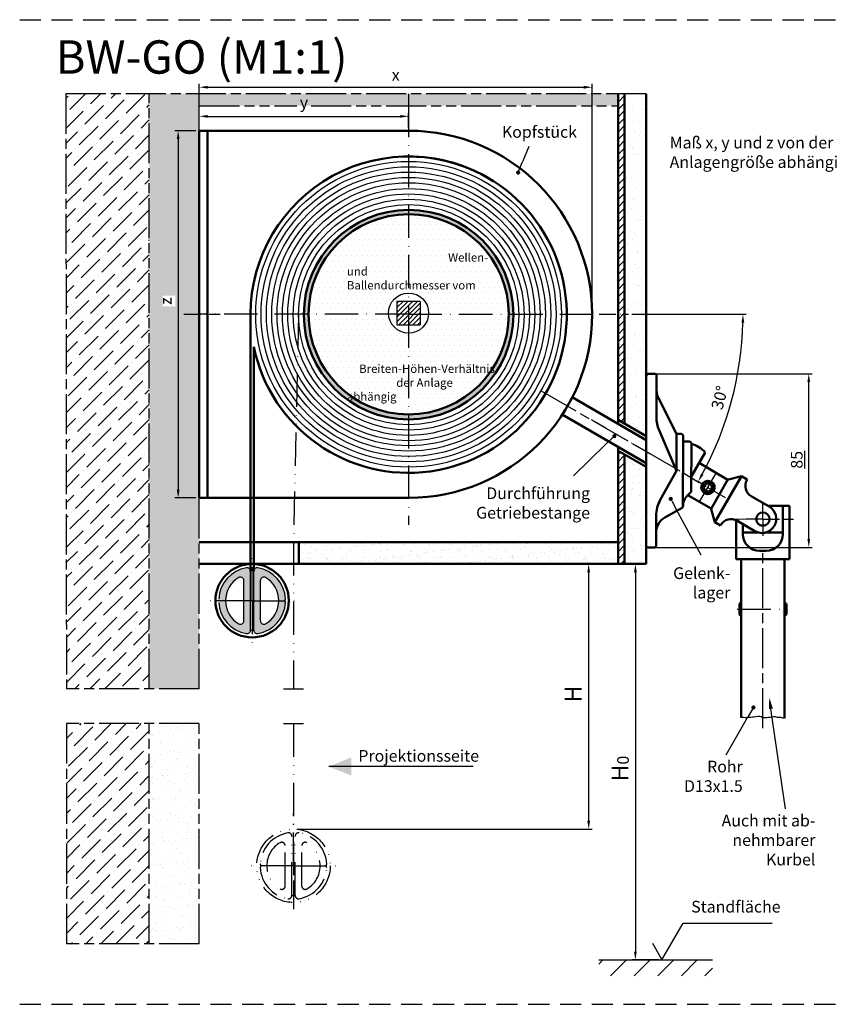
# Model space of a CAD drawing. Units: millimetres. Extents: x 383 to 839, y 604 to 899.
# Drawn here: x 383 to 626, y 604 to 899 of the extents above; entities that cross this region are included whole.
import ezdxf

# ---------------------------------------------------------------- set-up
doc = ezdxf.new("R2010")
doc.units = ezdxf.units.MM
for name, pattern in [('AM_ISO08W050', [18, 12, -1.5, 3, -1.5]), ('AM_ISO08W050x2', [9, 6, -0.75, 1.5, -0.75]), ('AM_ISO09W050', [22.5, 12, -1.5, 3, -1.5, 3, -1.5]), ('GEN4A', [17.5, 10, -2.5, 0, -2.5, 0, -2.5]), ('GEN7', [15, 10, -2.5, 0, -2.5]), ('GEN7A', [7.5, 5, -1.25, 0, -1.25]), ('HIDDEN', [9.524999999999995, 6.349999999999998, -3.174999999999998])]:
    doc.linetypes.add(name, pattern=pattern)
for name, color, linetype in [('002937-0', 7, 'Continuous'), ('002942-8', 1, 'Continuous'), ('010212-7', 4, 'GEN7'), ('010281-6', 2, 'Continuous'), ('010888-7A', 4, 'GEN7A'), ('011381-0', 7, 'Continuous'), ('011381-4A', 3, 'GEN4A'), ('011381-8', 1, 'Continuous'), ('02541-7', 4, 'GEN7'), ('02943-7', 4, 'GEN7'), ('10147-7A', 4, 'GEN7A'), ('10211-4A', 3, 'GEN4A'), ('10212-0', 7, 'Continuous'), ('10212-4', 3, 'Continuous'), ('5', 3, 'Continuous'), ('7', 4, 'GEN7'), ('7A', 4, 'GEN7A')]:
    doc.layers.add(name, color=color, linetype=linetype)
for name, color, linetype, lineweight in [('AM_0', 7, 'Continuous', 50), ('AM_11', 3, 'AM_ISO09W050', 25), ('AM_4', 3, 'Continuous', 25), ('AM_5', 3, 'Continuous', 25), ('AM_7', 4, 'AM_ISO08W050', 25), ('AM_8', 1, 'Continuous', 25)]:
    doc.layers.add(name, color=color, linetype=linetype, lineweight=lineweight)
doc.styles.add('ACDINTS', font='isocp.shx', dxfattribs={"height": 1})
doc.styles.add('ACISOTS', font='isocp.shx', dxfattribs={"height": 1})
doc.styles.get("Standard").update_dxf_attribs({"font": 'isocp.shx'})
doc.dimstyles.new('AM_DIN$0', dxfattribs={"dimtxt": 3.5, "dimasz": 2.5, "dimexe": 1, "dimexo": 1, "dimgap": 1.5, "dimtad": 1, "dimdsep": 46, "dimtxsty": 'Standard', "dimcen": 0, "dimclrd": 256, "dimclre": 256, "dimclrt": 2, "dimadec": 0, "dimazin": 2, "dimtp": 0.1, "dimtm": 0.1, "dimtfac": 0.71, "dimtdec": 3, "dimtmove": 0, "dimatfit": 3, "dimfxl": 1, "dimlwd": -1, "dimlwe": -1, "dimarcsym": 0})
doc.dimstyles.new('AM_DIN$2', dxfattribs={"dimtxt": 3.5, "dimasz": 2.5, "dimexe": 1, "dimexo": 1, "dimgap": 1.5, "dimtad": 1, "dimdsep": 46, "dimtxsty": 'Standard', "dimcen": 0, "dimclrd": 256, "dimclre": 256, "dimclrt": 2, "dimadec": 0, "dimazin": 2, "dimtp": 0.1, "dimtm": 0.1, "dimtfac": 0.71, "dimtdec": 3, "dimtmove": 0, "dimatfit": 3, "dimfxl": 1, "dimlwd": -1, "dimlwe": -1, "dimarcsym": 0})
doc.dimstyles.new('AM_ISO$0', dxfattribs={"dimtxt": 3.5, "dimasz": 2.5, "dimexe": 1, "dimexo": 1, "dimgap": 1.5, "dimtad": 1, "dimdsep": 46, "dimtxsty": 'Standard', "dimcen": 0, "dimclrd": 256, "dimclre": 256, "dimclrt": 2, "dimadec": 0, "dimazin": 2, "dimtp": 0.1, "dimtm": 0.1, "dimtfac": 0.71, "dimtdec": 3, "dimtmove": 0, "dimatfit": 3, "dimfxl": 1, "dimlwd": -1, "dimlwe": -1, "dimarcsym": 0})

# ---------------------------------------------------------------- blocks, each defined once
blk = doc.blocks.new('*S321514')
at = {"layer": 'AM_5'}
h = blk.add_hatch(color=256, dxfattribs=at)
edge = h.paths.add_edge_path(flags=0)
edge.add_arc((547.7222129757301, 896.3407339066392), 0.6249999999999428, 0, 360)
blk.add_line((550.9192937652379, 904.1995039600401), (549.0411101278524, 899.5827256250315), dxfattribs=at)
at = {"layer": 'AM_5', "linetype": 'Continuous'}
blk.add_line((547.9577303243233, 896.9196609992094), (549.0411101278524, 899.5827256250315), dxfattribs=at)
at = {"layer": 'AM_5', "color": 2, "insert": (542.8556037558646, 905.674634795821), "char_height": 3.5, "attachment_point": 7, "style": 'ACISOTS'}
blk.add_mtext('Kopfstück', dxfattribs=at)
blk = doc.blocks.new('*D29')
at = {"layer": '5', "transparency": 16777216}
blk.add_line((566.4628193837025, 810.8637526680658), (600.7267738571807, 810.8637526680656), dxfattribs=at)
blk.add_arc((499.5185032997451, 810.8637526680659), 100.2082705574357, 331.4294545046092, 358.5705454953906, dxfattribs=at)
for points in [[(599.2789545579673, 808.3691446855636), (600.1122230549524, 808.3587496686567), (599.7267738571808, 810.8637526680656)], [(587.8877215686316, 762.7362890245067), (587.1608923736156, 763.143920924285), (586.3014112717885, 760.759617389348)]]:
    blk.add_solid(points, dxfattribs=at)
at = {"layer": 'DEFPOINTS', "color": 0, "transparency": 16777216}
for p in [(556.67018226243, 810.8637526680658), (565.4628193837025, 810.8637526680658), (539.2216758222039, 787.9411153245421), (593.6834756842853, 776.5905056095943), (588.7409469826208, 759.351150790001)]:
    blk.add_point(p, dxfattribs=at)
at = {"layer": '5', "color": 2, "transparency": 16777216, "insert": (593.1730009034952, 785.7691056675982), "char_height": 3.5, "attachment_point": 5, "rotation": 75.00000000000001}
blk.add_mtext('30°', dxfattribs=at)
blk = doc.blocks.new('*S331615')
at = {"layer": 'AM_5'}
h = blk.add_hatch(color=256, dxfattribs=at)
edge = h.paths.add_edge_path(flags=0)
edge.add_arc((593.4493754226452, 798.5731697795122), 0.6249999999999785, 0, 360)
at = {"layer": 'AM_5', "linetype": 'Continuous'}
blk.add_line((593.7452266014203, 798.0226272470793), (595.1061420237842, 795.4901315978881), dxfattribs=at)
at = {"layer": 'AM_5'}
blk.add_line((602.5163106178479, 781.7007223400827), (595.1061420237842, 795.4901315978881), dxfattribs=at)
at = {"layer": 'AM_5', "color": 2, "insert": (611.3081806747323, 767.6417331976079), "char_height": 3.5, "attachment_point": 9, "style": 'ACISOTS'}
blk.add_mtext('Gelenk-\\Plager', dxfattribs=at)
blk = doc.blocks.new('*S341716')
at = {"layer": 'AM_5'}
h = blk.add_hatch(color=256, dxfattribs=at)
edge = h.paths.add_edge_path(flags=0)
edge.add_arc((618.2266409581132, 736.0757670186242), 0.624999999999953, 0, 360)
at = {"layer": 'AM_5', "linetype": 'Continuous'}
blk.add_line((617.9137395960832, 735.5347330662332), (616.4743933307462, 733.0459768852342), dxfattribs=at)
at = {"layer": 'AM_5'}
blk.add_line((610.0128365265521, 721.8733773359907), (616.4743933307462, 733.0459768852342), dxfattribs=at)
at = {"layer": 'AM_5', "color": 2, "insert": (615.0229756293814, 709.6933197841373), "char_height": 3.5, "attachment_point": 9, "style": 'ACISOTS'}
blk.add_mtext('Rohr \\PD13x1.5', dxfattribs=at)
blk = doc.blocks.new('*S351817')
at = {"layer": 'AM_5'}
blk.add_line((627.8556037558646, 705.674634795821), (623.4749275499955, 735.6841818804307), dxfattribs=at)
at = {"layer": 'AM_5', "linetype": 'Continuous'}
blk.add_trace([(624.0521433480936, 735.7684415830264), (622.8977117518972, 735.599922177835), (622.9693693323992, 739.1474766828726)], dxfattribs=at)
at = {"layer": 'AM_5', "color": 2, "insert": (636.7925983936348, 687.6752173259488), "char_height": 3.5, "attachment_point": 9, "style": 'ACDINTS'}
blk.add_mtext('Auch mit ab-\\Pnehmbarer \\PKurbel', dxfattribs=at)
blk = doc.blocks.new('*S361918')
at = {"layer": 'AM_5'}
h = blk.add_hatch(color=256, dxfattribs=at)
edge = h.paths.add_edge_path(flags=0)
edge.add_arc((576.5358889385054, 817.3595531041542), 0.6249999999999521, 0, 360)
blk.add_line((564.2952001562588, 805.4838219561855), (574.0238501725887, 814.9224110815115), dxfattribs=at)
at = {"layer": 'AM_5', "linetype": 'Continuous'}
blk.add_line((576.0873105874487, 816.9243491715395), (574.0238501725887, 814.9224110815115), dxfattribs=at)
at = {"layer": 'AM_5', "color": 2, "insert": (569.247261582248, 791.5757885903271), "char_height": 3.5, "attachment_point": 9, "style": 'ACISOTS'}
blk.add_mtext('Durchführung\\PGetriebestange', dxfattribs=at)
blk = doc.blocks.new('*D30')
at = {"layer": 'AM_5', "transparency": 16777216}
for p, q in [((573.3430036762317, 793.0321775342695), (620.4438555409009, 793.0321775342695)), ((619.4438555409007, 743.5323054135547), (619.4438555409009, 790.5321775342695)), ((573.2232826816658, 741.0323054135546), (620.4438555409007, 741.0323054135546))]:
    blk.add_line(p, q, dxfattribs=at)
for points in [[(619.0271888742342, 790.5321775342695), (619.8605222075676, 790.5321775342695), (619.4438555409009, 793.0321775342695)], [(619.0271888742342, 743.5323054135547), (619.8605222075673, 743.5323054135547), (619.4438555409007, 741.0323054135546)]]:
    blk.add_solid(points, dxfattribs=at)
at = {"layer": 'DEFPOINTS', "color": 0, "transparency": 16777216}
for p in [(572.3430036762318, 793.0321775342695), (619.4438555409009, 793.0321775342695), (572.2232826816658, 741.0323054135546)]:
    blk.add_point(p, dxfattribs=at)
at = {"layer": 'AM_5', "color": 2, "transparency": 16777216, "insert": (615.8438555409007, 767.2724408942427), "char_height": 3.5, "attachment_point": 5, "rotation": 90}
blk.add_mtext('{\\L85\\l}', dxfattribs=at)
blk = doc.blocks.new('*D27')
at = {"layer": 'AM_5', "transparency": 16777216}
for p, q in [((472.9305891826482, 736.06256079514), (554.4856914543299, 736.06256079514)), ((553.4856914543301, 659.1310382521295), (553.4856914543301, 733.56256079514)), ((466.0220539141412, 656.6310382521295), (554.4856914543299, 656.6310382521295))]:
    blk.add_line(p, q, dxfattribs=at)
for points in [[(553.0690247876634, 733.56256079514), (553.9023581209967, 733.56256079514), (553.4856914543301, 736.06256079514)], [(553.0690247876634, 659.1310382521295), (553.9023581209967, 659.1310382521295), (553.4856914543301, 656.6310382521295)]]:
    blk.add_solid(points, dxfattribs=at)
at = {"layer": 'DEFPOINTS', "color": 0, "transparency": 16777216}
for p in [(471.9305891826482, 736.06256079514), (553.4856914543301, 736.06256079514), (465.0220539141411, 656.6310382521295)]:
    blk.add_point(p, dxfattribs=at)
at = {"layer": 'AM_5', "color": 7, "transparency": 16777216, "insert": (549.48569145433, 696.3467995236348), "char_height": 5, "attachment_point": 5, "rotation": 90}
blk.add_mtext(' H', dxfattribs=at)
blk = doc.blocks.new('*D20')
at = {"layer": '5', "transparency": 16777216}
for p, q in [((436.7991584859497, 866.8637526680658), (436.7991584859497, 879.8942446120147)), ((554.5185032997443, 811.8637526680659), (554.5185032997443, 879.8942446120147)), ((439.2991584859498, 878.8942446120147), (552.0185032997443, 878.8942446120147))]:
    blk.add_line(p, q, dxfattribs=at)
for points in [[(439.2991584859498, 879.3109112786811), (439.2991584859498, 878.4775779453481), (436.7991584859497, 878.8942446120147)], [(552.0185032997443, 879.3109112786811), (552.0185032997443, 878.4775779453481), (554.5185032997443, 878.8942446120147)]]:
    blk.add_solid(points, dxfattribs=at)
at = {"layer": 'DEFPOINTS', "color": 0, "transparency": 16777216}
for p in [(554.5185032997443, 878.8942446120147), (436.7991584859497, 865.8637526680658), (554.5185032997443, 810.8637526680659)]:
    blk.add_point(p, dxfattribs=at)
at = {"layer": '5', "color": 2, "transparency": 16777216, "insert": (495.6588308928472, 882.1442446120147), "char_height": 3.5, "attachment_point": 5}
blk.add_mtext('x', dxfattribs=at)
blk = doc.blocks.new('*D21')
at = {"layer": '5', "transparency": 16777216}
for p, q in [((436.7991584859497, 866.8637526680658), (436.7991584859497, 871.1732554270604)), ((499.5185032997443, 866.8637526680658), (499.5185032997443, 871.1732554270604)), ((439.2991584859498, 870.1732554270604), (497.0185032997443, 870.1732554270604))]:
    blk.add_line(p, q, dxfattribs=at)
for points in [[(439.2991584859498, 870.5899220937268), (439.2991584859498, 869.7565887603937), (436.7991584859497, 870.1732554270604)], [(497.0185032997443, 870.5899220937268), (497.0185032997443, 869.7565887603937), (499.5185032997443, 870.1732554270604)]]:
    blk.add_solid(points, dxfattribs=at)
at = {"layer": 'DEFPOINTS', "color": 0, "transparency": 16777216}
for p in [(499.5185032997443, 870.1732554270604), (436.7991584859497, 865.8637526680658), (499.5185032997443, 865.8637526680658)]:
    blk.add_point(p, dxfattribs=at)
at = {"layer": '5', "color": 2, "transparency": 16777216, "insert": (468.1588308928469, 873.8607554270602), "char_height": 3.5, "attachment_point": 5}
blk.add_mtext('y', dxfattribs=at)
blk = doc.blocks.new('*D22')
at = {"layer": '5', "transparency": 16777216}
for p, q in [((435.7991584859489, 865.8637526680658), (429.4617278678926, 865.8637526680658)), ((430.4617278678927, 863.3637526680658), (430.4617278678927, 758.3637526680659)), ((435.7991584859489, 755.8637526680659), (429.4617278678926, 755.8637526680659))]:
    blk.add_line(p, q, dxfattribs=at)
for points in [[(430.045061201226, 863.3637526680658), (430.8783945345593, 863.3637526680658), (430.4617278678927, 865.8637526680658)], [(430.045061201226, 758.3637526680659), (430.8783945345593, 758.3637526680659), (430.4617278678927, 755.8637526680659)]]:
    blk.add_solid(points, dxfattribs=at)
at = {"layer": 'DEFPOINTS', "color": 0, "transparency": 16777216}
for p in [(436.7991584859487, 865.8637526680658), (430.4617278678927, 755.8637526680659), (436.799158485949, 755.8637526680659)]:
    blk.add_point(p, dxfattribs=at)
at = {"layer": '5', "color": 2, "transparency": 16777216, "insert": (427.2117278678925, 814.823126587964), "char_height": 3.5, "attachment_point": 5, "rotation": 90}
blk.add_mtext('z', dxfattribs=at)
blk = doc.blocks.new('*D23')
at = {"layer": '5', "transparency": 16777216}
for p, q in [((569.7574734029931, 736.06256097172), (566.48569145433, 736.06256097172)), ((567.4856914543298, 733.56256097172), (567.4856914543298, 619.9330624092876)), ((574.4527379470929, 617.4330624092877), (566.48569145433, 617.4330624092877))]:
    blk.add_line(p, q, dxfattribs=at)
for points in [[(567.0690247876632, 733.56256097172), (567.9023581209966, 733.56256097172), (567.4856914543298, 736.06256097172)], [(567.0690247876632, 619.9330624092876), (567.9023581209966, 619.9330624092876), (567.4856914543298, 617.4330624092877)]]:
    blk.add_solid(points, dxfattribs=at)
at = {"layer": 'DEFPOINTS', "color": 0, "transparency": 16777216}
for p in [(570.7574734029931, 736.06256097172), (567.4856914543298, 617.4330624092877), (575.4527379470929, 617.4330624092877)]:
    blk.add_point(p, dxfattribs=at)
at = {"layer": '5', "color": 2, "transparency": 16777216, "insert": (564.2356914543298, 676.7478116905038), "char_height": 3.5, "attachment_point": 5, "rotation": 90}
blk.add_mtext(' 0', dxfattribs=at)

msp = doc.modelspace()

# ---------------------------------------------------------------- hatches: boundary and pattern name
h = msp.add_hatch()
h.set_pattern_fill('_U', color=256, angle=45, style=0, pattern_type=0)
h.set_pattern_definition([(45, (-566.6922574880653, 608.56915263301), (-0.7071067811865475, 0.7071067811865476), [])])
h.paths.add_polyline_path([(503.0185032997443, 814.7311076023559), (496.0185032997443, 814.7311076023559), (496.0185032997443, 807.7311076023558), (503.0185032997443, 807.7311076023558)])
at = {"layer": '002942-8'}
h = msp.add_hatch(dxfattribs=at)
h.set_pattern_fill('ANSI36', color=256, style=0)
h.set_pattern_definition([(45, (610.1846518831194, 644.396233015002), (1.683798022700464, 6.173926083235043), [7.9375, -1.587499999999999, 0, -1.587499999999999])])
h.paths.add_polyline_path([(396.7991584859482, 876.9344902624791), (396.963820547163, 698.6627691989844), (421.7991584859483, 698.6627691989844), (421.7991584859499, 876.9344902624791)])
h = msp.add_hatch(dxfattribs=at)
h.set_pattern_fill('ANSI36', color=256, style=0)
h.set_pattern_definition([(45, (610.3452047117257, 470.5733811324113), (1.683798022700464, 6.173926083235043), [7.9375, -1.587499999999999, 0, -1.587499999999999])])
h.paths.add_polyline_path([(396.9514519169877, 688.2312221791527), (396.9514519169877, 622.2070387735803), (421.7991584859478, 622.2070387735803), (421.7991584859481, 688.2312215783905)])
at = {"layer": '011381-8'}
h = msp.add_hatch(color=256, dxfattribs=at)
edge = h.paths.add_edge_path()
edge.add_line((452.1278843553804, 716.1884411204908), (452.1278843553804, 733.9366804697894))
edge.add_arc((451.1278843553805, 733.9366804697894), 1, 359.9999999999935, 459.5940682268645)
edge.add_arc((452.6278843553805, 725.06256079514), 10.00000000000006, 99.59406822686084, 177.1340160174011)
edge.add_arc((442.3087296986263, 725.06256079514), 0.5999999999999548, -56.442690238085675, 56.4426902380859, ccw=False)
edge.add_arc((452.6278843553805, 725.06256079514), 10.00000000000001, 182.8659839825988, 260.4059317731397)
edge.add_arc((451.1278843553805, 716.1884411204908), 1.000000000000099, 260.4059317731427, 360)
edge = h.paths.add_edge_path(flags=16)
edge.add_arc((449.1278843553804, 731.1247386216312), 0.9999999999999836, 0, 120.00000000000051, ccw=False)
edge.add_line((450.1278843553804, 731.1247386216312), (450.1278843553804, 719.000382968649))
edge.add_arc((449.1278843553804, 719.000382968649), 1, -120.0000000000004, 0, ccw=False)
edge.add_arc((452.6278843553805, 725.06256079514), 7.999999999999968, 120.00000000000011, 239.9999999999999, ccw=False)
h = msp.add_hatch(color=256, dxfattribs=at)
edge = h.paths.add_edge_path()
edge.add_arc((452.6278843553805, 725.0625607951397), 10.00000000000002, 2.865983982599507, 42.65760947244709)
edge.add_arc((498.6278843553808, 780.9584613547731), 62.50000000000111, 229.2886161239826, 231.8054662450692, ccw=False)
edge.add_arc((452.6278843553805, 725.06256079514), 9.99999999999992, 58.43647289660458, 80.40593177313905)
edge.add_arc((454.1278843553804, 733.9366804697894), 1.000000000000005, 80.40593177313521, 179.9999999999935)
edge.add_line((453.1278843553804, 733.9366804697894), (453.1278843553804, 716.1884411204901))
edge.add_arc((454.1278843553804, 716.1884411204908), 1, 180, 279.5940682268573)
edge.add_arc((452.6278843553805, 725.06256079514), 10.00000000000004, 279.5940682268602, 357.1340160174011)
edge.add_arc((462.9470390121354, 725.06256079514), 0.5999999999999548, 123.55730976191421, 236.4426902380858, ccw=False)
edge = h.paths.add_edge_path(flags=16)
edge.add_arc((456.1278843553806, 731.1247386216312), 1, 59.99999999999949, 180, ccw=False)
edge.add_arc((452.6278843553805, 725.06256079514), 7.999999999999968, -59.99999999999977, 59.999999999999886, ccw=False)
edge.add_arc((456.1278843553806, 719.000382968649), 0.9999999999999836, 180, 300.00000000000057, ccw=False)
edge.add_line((455.1278843553805, 719.000382968649), (455.1278843553805, 731.1247386216312))
at = {"layer": 'AM_8'}
h = msp.add_hatch(dxfattribs=at)
h.set_pattern_fill('AR-SAND', color=256, scale=0.1)
h.set_pattern_definition([(37.5, (-130.5170328655764, -498.8502569505723), (-0.1600031295984046, 4.894132373293421), [0, -3.860799999999998, 0, -4.318, 0, -4.1275]), (7.499999999999999, (-130.5170328655764, -498.8502569505723), (4.495232831380026, 7.168251005683542), [0, -2.0828, 0, -3.4798, 0, -1.333499999999999]), (327.5, (-133.6412328655764, -498.8502569505723), (7.909923702414577, 0.0143718467854576), [0, -1.27, 0, -4.572, 0, -5.968999999999998]), (317.5, (-133.6412328655764, -498.8502569505723), (7.635564524722973, 2.229293232572163), [0, -0.635, 0, -2.997199999999999, 0, -3.428999999999998])])
h.paths.add_polyline_path([(499.5185032997443, 876.9344902624791), (421.7991584859497, 876.9344902624791), (421.7991584859497, 873.3435799559747), (499.5185032997443, 873.3435799559747)])
h.paths.add_polyline_path([(562.3050304343799, 876.9344902624791), (499.5185032997443, 876.9344902624791), (499.5185032997443, 873.3435799559747), (562.3050304343799, 873.3435799559747)])
h.paths.add_polyline_path([(436.7991584859486, 873.3435799559747), (421.7991584859497, 873.3435799559747), (421.7991584859488, 750.0554004789623), (421.7991584859483, 698.6627691989844), (436.7991584859487, 698.6627691989844), (436.7991584859487, 736.06256079514)])
h.paths.add_polyline_path([(429.6617278678927, 813.2481265879643), (429.6617278678927, 816.3981265879638), (425.8117278678926, 816.3981265879638), (425.8117278678926, 813.2481265879643)], flags=16)
h = msp.add_hatch(dxfattribs=at)
h.set_pattern_fill('ANSI31', color=256, scale=0.5)
h.set_pattern_definition([(45, (-177.3647020637479, -498.3466595827585), (-1.122532015133643, 1.122532015133643), [])])
h.paths.add_polyline_path([(564.2550304344488, 876.9344902624791), (562.3050304343799, 876.9344902624791), (562.3050304343799, 810.8637526680659), (564.2550304344488, 810.8637526680659)])
h.paths.add_polyline_path([(564.2550304344488, 810.8637526680659), (562.3050304343799, 810.8637526680659), (562.3050304343799, 779.2327364789195), (564.2550304344488, 778.1069034539598)])
h.paths.add_polyline_path([(564.2550304344488, 768.8692991469258), (562.3050304343799, 769.9951321718856), (562.3050304343799, 736.06256079514), (562.4351478873052, 736.06256079514), (564.2550304344488, 736.0625608337532)])
h = msp.add_hatch(dxfattribs=at)
h.set_pattern_fill('AR-SAND', color=256, scale=0.1)
h.set_pattern_definition([(37.5, (-1598.628518893862, 882.6438989237537), (-0.1600031295984046, 4.894132373293421), [0, -3.860799999999998, 0, -4.318, 0, -4.1275]), (7.499999999999999, (-1598.628518893862, 882.6438989237537), (4.495232831380026, 7.168251005683542), [0, -2.0828, 0, -3.4798, 0, -1.333499999999999]), (327.5, (-1601.752718893862, 882.6438989237537), (7.909923702414577, 0.0143718467854576), [0, -1.27, 0, -4.572, 0, -5.968999999999998]), (317.5, (-1601.752718893862, 882.6438989237537), (7.635564524722973, 2.229293232572163), [0, -0.635, 0, -2.997199999999999, 0, -3.428999999999998])])
h.paths.add_polyline_path([(570.7611761147892, 876.9344902624791), (564.2550304344488, 876.9344902624791), (564.2550304344488, 778.10690345396), (570.7583584155363, 774.3522052934504)])
h = msp.add_hatch(color=256, dxfattribs=at)
edge = h.paths.add_edge_path()
edge.add_arc((499.5185032997443, 810.7544975515375), 31.39074488347171, 90, 270)
edge.add_line((499.5185032997443, 779.3637526680659), (499.5185032997443, 780.8637526680659))
edge.add_arc((499.5185032997443, 810.8637526680659), 30, 90, 270, ccw=False)
edge.add_line((499.5185032997443, 840.8637526680658), (499.5185032997443, 842.1452424350091))
h = msp.add_hatch(dxfattribs=at)
h.set_pattern_fill('DOTS', color=256)
h.set_pattern_definition([(0, (-3454.616867916853, 2158.710115423365), (0.79375, 1.587499999999999), [0, -1.587499999999999])])
h.paths.add_polyline_path([(499.5185032997443, 841.2311076023552, 0.4142135623730951), (469.5185032997443, 811.2311076023551), (493.5185032997443, 811.2311076023551, -0.4142135623730951), (499.5185032997443, 817.2311076023555)])
h.paths.add_polyline_path([(499.5185032997443, 841.2311076023552), (499.5185032997443, 817.2311076023555, -0.4142135623730951), (505.5185032997443, 811.2311076023551), (529.5185032997443, 811.2311076023551, 0.4142135623730951)])
h.paths.add_polyline_path([(529.5185032997443, 811.2311076023551), (505.5185032997443, 811.2311076023551, -0.4142135623730951), (499.5185032997443, 805.2311076023553), (499.5185032997443, 781.2311076023552, 0.4142135623730951)])
h.paths.add_polyline_path([(499.5185032997443, 805.2311076023553, -0.4142135623730951), (493.5185032997443, 811.2311076023551), (469.5185032997443, 811.2311076023551, 0.4142135623730951), (499.5185032997443, 781.2311076023552)])
h = msp.add_hatch(color=256, dxfattribs=at)
edge = h.paths.add_edge_path()
edge.add_arc((499.5185032997443, 810.7544975515375), 31.39074488347171, 270, 450)
edge.add_line((499.5185032997443, 842.1452424350091), (499.5185032997443, 840.8637526680658))
edge.add_arc((499.5185032997443, 810.8637526680659), 30, -90, 90, ccw=False)
edge.add_line((499.5185032997443, 780.8637526680659), (499.5185032997443, 779.3637526680659))
h = msp.add_hatch(dxfattribs=at)
h.set_pattern_fill('AR-SAND', color=256, scale=0.08)
h.set_pattern_definition([(37.5, (-177.3647020637479, -498.3466595827585), (-0.1280025036787237, 3.915305898634739), [0, -3.08864, 0, -3.4544, 0, -3.302]), (7.499999999999999, (-177.3647020637479, -498.3466595827585), (3.596186265104021, 5.734600804546832), [0, -1.66624, 0, -2.78384, 0, -1.066799999999998]), (327.5, (-179.8640620637479, -498.3466595827585), (6.327938961931662, 0.0114974774283661), [0, -1.016, 0, -3.657599999999998, 0, -4.775199999999999]), (317.5, (-179.8640620637479, -498.3466595827585), (6.108451619778377, 1.78343458605773), [0, -0.508, 0, -2.397759999999999, 0, -2.743199999999998])])
h.paths.add_polyline_path([(570.7582370156682, 765.1146710766627), (564.2550304344488, 768.8692991469258), (564.2550304344488, 736.0625608337537), (570.7574734029927, 736.0625609717191)])
h = msp.add_hatch(dxfattribs=at)
h.set_pattern_fill('AR-SAND', color=256, scale=0.07)
h.set_pattern_definition([(37.5, (-193.6978748282324, -171.9508798710861), (-0.1120021907188832, 3.425892661305396), [0, -2.70256, 0, -3.0226, 0, -2.88925]), (7.499999999999999, (-193.6978748282324, -171.9508798710861), (3.146662981966017, 5.01777570397848), [0, -1.45796, 0, -2.435859999999999, 0, -0.9334500000000002]), (327.5, (-195.8848148282325, -171.9508798710861), (5.536946591690205, 0.0100602927498203), [0, -0.889, 0, -3.2004, 0, -4.1783]), (317.5, (-195.8848148282325, -171.9508798710861), (5.34489516730608, 1.560505262800514), [0, -0.4445000000000002, 0, -2.09804, 0, -2.4003])])
h.paths.add_polyline_path([(499.6486207526698, 742.5625607951403), (466.6278843553814, 742.5625607951403), (466.6278843553814, 736.06256079514), (499.6486207526698, 736.06256079514)])
h.paths.add_polyline_path([(562.3050304343799, 742.5625607951403), (499.6486207526698, 742.5625607951403), (499.6486207526698, 736.06256079514), (562.3050304343799, 736.06256079514)])
h = msp.add_hatch(dxfattribs=at)
h.set_pattern_fill('AR-SAND', color=256, scale=0.1)
h.set_pattern_definition([(37.5, (17.48569145432998, -1321.337230801016), (-0.1600031295984046, 4.894132373293421), [0, -3.860799999999998, 0, -4.318, 0, -4.1275]), (7.499999999999999, (17.48569145432998, -1321.337230801016), (4.495232831380026, 7.168251005683542), [0, -2.0828, 0, -3.4798, 0, -1.333499999999999]), (327.5, (14.36149145433001, -1321.337230801016), (7.909923702414577, 0.0143718467854576), [0, -1.27, 0, -4.572, 0, -5.968999999999998]), (317.5, (14.36149145433001, -1321.337230801016), (7.635564524722973, 2.229293232572163), [0, -0.635, 0, -2.997199999999999, 0, -3.428999999999998])])
h.paths.add_polyline_path([(436.7991584859487, 688.2312221791527), (421.7991584859481, 688.2312215783905), (421.7991584859478, 622.2070387735803), (436.7991584859487, 622.2070387735803)])
msp.add_hatch(color=256, dxfattribs=at).paths.add_polyline_path([(482.3575487484543, 678.0925304408516), (475.4856891702307, 675.3776497599703), (482.3575487484543, 672.6627690790891)])
h = msp.add_hatch(dxfattribs=at)
h.set_pattern_fill('_U', color=256, scale=5, angle=45, style=0, pattern_type=0)
h.set_pattern_definition([(45, (133.0312769943161, 659.4044195744556), (-3.535533905932736, 3.535533905932736), [])])
h.paths.add_polyline_path([(556.485693046816, 612.6627679585011), (590.6034129441041, 612.6627679585011), (590.6034129441041, 617.4330624092877), (556.485693046816, 617.4330624092877)])

# ---------------------------------------------------------------- linework, layer by layer
at = {"linetype": 'HIDDEN'}
for p, q in [((382.9671801193772, 899.1320021152612), (839.3509514740479, 899.1320021152612)), ((382.967180119377, 899.1320021152612), (839.3509514740479, 899.1320021152612)), ((382.9671801193772, 604.1320021152611), (839.3509514740479, 604.1320021152611)), ((382.967180119377, 604.1320021152611), (839.3509514740479, 604.1320021152611))]:
    msp.add_line(p, q, dxfattribs=at)
for p, q in [((503.0185032997443, 814.7311076023559), (496.0185032997443, 814.7311076023559)), ((496.0185032997443, 814.7311076023559), (496.0185032997443, 807.7311076023558)), ((503.0185032997443, 814.7311076023559), (503.0185032997443, 807.7311076023558)), ((496.0185032997443, 807.7311076023558), (503.0185032997443, 807.7311076023558)), ((599.1963965201047, 722.7086815078655), (599.196396519732, 722.9833540760347)), ((612.1963965196937, 723.0113592265517), (612.1963965177575, 724.4360815515777)), ((612.1963965201049, 722.7086815255313), (612.1963965196937, 723.0113592265517)), ((599.1963965206487, 722.3086815078653), (599.1963965201047, 722.7086815078655)), ((599.1963965210207, 722.0340089396954), (599.1963965206487, 722.3086815078653)), ((599.1963965229571, 720.6092866146683), (599.1963965210207, 722.0340089396954)), ((612.1963965206479, 722.3086815255313), (612.1963965201049, 722.7086815255313)), ((612.1963965210588, 722.0060038245111), (612.1963965206479, 722.3086815255313)), ((612.1963965229952, 720.5812814994845), (612.1963965210588, 722.0060038245111))]:
    msp.add_line(p, q)
msp.add_circle((499.5185032997443, 811.2311076023551), 6)
at = {"layer": '010212-7'}
for p, q in [((465.0220539141411, 645.6310382521293), (465.0220539141411, 661.3212507372187)), ((465.0220539141411, 645.6310382521293), (451.485691659539, 645.6310382521293)), ((465.0220539141411, 645.6310382521293), (478.5163768013063, 645.6310382521293)), ((465.0220539141411, 641.22292456343), (465.0220539141411, 632.6627693499343))]:
    msp.add_line(p, q, dxfattribs=at)
at = {"layer": '010888-7A'}
msp.add_line((453.3299595976455, 725.0625607951401), (441.4777214072983, 725.0625607951401), dxfattribs=at)
at = {"layer": '011381-0'}
for p, q in [((452.1278843553814, 716.1884411204908), (452.1278843553814, 733.9366804697894)), ((453.1278843553813, 716.1884411204908), (453.1278843553813, 733.9366804697894)), ((450.1278843553814, 719.000382968649), (450.1278843553814, 731.1247386216312)), ((455.1278843553815, 719.000382968649), (455.1278843553815, 731.1247386216312)), ((452.127884355381, 716.1884411204908), (453.127884355381, 716.1884411204908))]:
    msp.add_line(p, q, dxfattribs=at)
for centre, radius, start, end in [((452.6278843553813, 725.0625607951401), 10, 99.59406822684873, 177.1340160173906), ((451.1278843553815, 733.9366804697894), 1, 0, 99.59406822684873), ((454.1278843553814, 733.9366804697894), 1, 80.40593177315125, 180), ((452.6278843553813, 725.0625607951401), 10, 2.865983982609332, 80.40593177315125), ((452.6278843553813, 725.0625607951401), 8, 119.9999999999944, 240.0000000000055), ((449.1278843553813, 731.1247386216312), 1, 0, 119.9999999999944), ((456.1278843553814, 731.1247386216312), 1, 60.00000000000554, 180), ((452.6278843553813, 725.0625607951401), 8, 299.9999999999945, 60.00000000000554), ((452.6278843553813, 725.0625607951401), 10, 182.8659839826093, 260.4059317731513), ((452.6278843553813, 725.0625607951401), 10, 279.5940682268486, 357.1340160173907), ((462.9470390121354, 725.0625607951401), 0.6, 123.5573097619094, 236.4426902380905), ((449.1278843553813, 719.000382968649), 1, 240.0000000000055, 0), ((456.1278843553814, 719.000382968649), 1, 180, 299.9999999999945), ((451.1278843553815, 716.1884411204908), 1, 260.4059317731513, 0), ((454.1278843553814, 716.1884411204908), 1, 180, 279.5940682268486)]:
    msp.add_arc(centre, radius, start, end, dxfattribs=at)
at = {"layer": '011381-4A'}
for p, q in [((464.5220539141411, 636.7569185774804), (464.5220539141411, 654.5051579267791)), ((465.5220539141411, 636.7569185774804), (465.5220539141411, 654.5051579267791)), ((462.5220539141412, 639.5688604256386), (462.5220539141412, 651.6932160786207)), ((467.5220539141411, 639.5688604256386), (467.5220539141411, 651.6932160786207)), ((464.52205391414, 636.7569185774804), (465.5220539141403, 636.7569185774804))]:
    msp.add_line(p, q, dxfattribs=at)
msp.add_circle((465.0220539141411, 645.6310382521293), 11, dxfattribs=at)
for centre, radius, start, end in [((465.0220539141411, 645.6310382521293), 10, 99.59406822685195, 177.1340160174036), ((463.5220539141411, 654.5051579267791), 1, 0, 99.59406822685195), ((466.5220539141412, 654.5051579267791), 1, 80.40593177314805, 180), ((465.0220539141411, 645.6310382521293), 10, 2.865983982596319, 80.40593177314805), ((465.0220539141411, 645.6310382521293), 8, 119.9999999999944, 240.0000000000055), ((461.5220539141411, 651.6932160786207), 1, 0, 119.9999999999944), ((468.5220539141411, 651.6932160786207), 1, 60.00000000000554, 180), ((465.0220539141411, 645.6310382521293), 8, 299.9999999999945, 60.00000000000554), ((454.7028992573864, 645.6310382521293), 0.6, 303.5573097619066, 56.4426902380906), ((475.3412085708957, 645.6310382521293), 0.6, 123.5573097619094, 236.4426902380905), ((465.0220539141411, 645.6310382521293), 10, 182.8659839825963, 260.4059317731481), ((465.0220539141411, 645.6310382521293), 10, 279.594068226852, 357.1340160174037), ((461.5220539141411, 639.5688604256386), 1, 240.0000000000055, 0), ((468.5220539141411, 639.5688604256386), 1, 180, 299.9999999999945), ((463.5220539141411, 636.7569185774804), 1, 260.4059317731481, 0), ((466.5220539141412, 636.7569185774804), 1, 180, 279.594068226852)]:
    msp.add_arc(centre, radius, start, end, dxfattribs=at)
at = {"layer": '02541-7'}
msp.add_line((598.0271220535834, 722.5086815062756), (613.1533983107774, 722.5086815268324), dxfattribs=at)
at = {"layer": '02943-7'}
for p, q in [((499.5185032997443, 873.9461375214396), (499.5185032997443, 810.8637526680659)), ((499.5185032997443, 810.8637526680659), (436.4361184463707, 810.8637526680659)), ((499.5185032997443, 810.8637526680659), (561.5347252308248, 810.8637526680659)), ((499.5185032997443, 810.8637526680659), (499.5185032997443, 747.7813678146921))]:
    msp.add_line(p, q, dxfattribs=at)
at = {"layer": '10147-7A'}
for p, q in [((499.5185032997443, 876.9344902624792), (499.5185032997443, 867.0339747924716)), ((432.1809315823649, 810.8637526680659), (443.0693036160075, 810.8637526680659)), ((556.6701822624301, 810.8637526680659), (565.4628193837026, 810.8637526680659))]:
    msp.add_line(p, q, dxfattribs=at)
at = {"layer": '10211-4A'}
for p, q in [((466.5279393263013, 810.8637526680656), (465.0220532015667, 742.5625593527873)), ((465.0220532015667, 742.562559352787), (465.0220532015667, 698.6627677566318)), ((465.0220539141411, 688.2312221791527), (465.0220539141411, 634.6310382521295))]:
    msp.add_line(p, q, dxfattribs=at)
at = {"layer": '10212-0', "color": 7}
msp.add_line((556.485693046816, 617.4330624092877), (590.6034129441041, 617.4330624092877), dxfattribs=at)
at = {"layer": '10212-4'}
for p, q in [((604.1555538441007, 690.3349485475021), (603.581154366946, 690.2201408164572)), ((604.6725285433896, 690.3349485475017), (604.1555538441007, 690.3349485475021)), ((605.1894894519065, 690.2775486886703), (604.6725285433896, 690.3349485475017)), ((599.3879733670819, 690.1053410987961), (599.0622280017805, 690.1053410987961)), ((599.904934275599, 690.0479332265812), (599.3879733670819, 690.1053410987961)), ((600.4219089748876, 689.93313350892), (599.904934275599, 690.0479332265812)), ((600.9388698834044, 689.9905333677518), (600.4219089748876, 689.93313350892)), ((601.5132831513328, 690.1053410987961), (600.9388698834044, 689.9905333677518)), ((602.0302440598498, 690.1053410987961), (601.5132831513328, 690.1053410987961)), ((602.5472187591384, 690.1627409576254), (602.0302440598498, 690.1053410987961)), ((603.0641796676555, 690.1627409576256), (602.5472187591384, 690.1627409576254)), ((603.581154366946, 690.2201408164572), (603.0641796676555, 690.1627409576256)), ((605.7064641511971, 689.9905333677518), (605.1894894519065, 690.2775486886703)), ((606.8552768962801, 689.9905333677518), (605.7064641511971, 689.9905333677518)), ((607.3722515955687, 690.0479332265812), (606.8552768962801, 689.9905333677518)), ((607.8892125040855, 690.1053410987961), (607.3722515955687, 690.0479332265812)), ((608.463625772014, 690.1627409576254), (607.8892125040855, 690.1053410987961)), ((608.9806004713028, 690.2775486886703), (608.463625772014, 690.1627409576254)), ((609.4975613798196, 690.2775486886703), (608.9806004713028, 690.2775486886703)), ((610.0145360791104, 690.0479332265812), (609.4975613798196, 690.2775486886703)), ((611.048471686916, 690.0479332265812), (610.0145360791104, 690.0479332265812)), ((611.6228711640705, 689.8183257778753), (611.048471686916, 690.0479332265812)), ((612.1963967077346, 689.8183257778753), (611.6228711640705, 689.8183257778753))]:
    msp.add_line(p, q, dxfattribs=at)
at = {"layer": '5', "color": 2}
for p, q in [((575.4527379470929, 617.4330624092877), (581.8035909081786, 628.4330624092876)), ((581.8035909081786, 628.4330624092876), (608.4913599943369, 628.4330624092876)), ((572.5659866011449, 622.4330624092877), (575.4527379470929, 617.4330624092877))]:
    msp.add_line(p, q, dxfattribs=at)
at = {"layer": '7'}
for p, q in [((586.6983385355585, 754.6330487434516), (591.768642795199, 763.3561376335729)), ((596.5432741376404, 749.5356567997617), (614.8495195456595, 749.4821911179632)), ((452.6278843553813, 725.0625607951401), (452.6278843553813, 739.0625607951401)), ((452.6278843553813, 725.0625607951401), (438.6278843553815, 725.0625607951401)), ((452.6278843553813, 725.0625607951401), (466.6278843553814, 725.0625607951401)), ((452.6278843553813, 725.0625607951401), (452.6278843553813, 711.06256079514)), ((462.0220539141412, 698.6627691989844), (468.0220539141411, 698.6627691989844)), ((462.0220539141412, 688.2312221791527), (468.0220539141411, 688.2312221791527))]:
    msp.add_line(p, q, dxfattribs=at)
at = {"layer": '7A'}
msp.add_line((571.85643462689, 769.0994285437183), (552.7911157164685, 780.1067955488361), dxfattribs=at)
at = {"layer": 'AM_0', "linetype": 'Continuous'}
for p, q in [((562.3050304343799, 876.9344902624791), (562.3050304343799, 778.0780359405406)), ((564.2550304344488, 876.9344902624791), (564.2550304344488, 778.1069034539598)), ((562.3050304343799, 771.1498327102652), (562.3050304343799, 736.06256079514)), ((564.2550304344488, 768.8692991469258), (564.2550304344488, 736.0625608337537))]:
    msp.add_line(p, q, dxfattribs=at)
at = {"layer": 'AM_0', "color": 7, "linetype": 'Continuous'}
msp.add_line((570.7611761147896, 876.9344902624791), (570.7574734029927, 736.0625609717191), dxfattribs=at)
at = {"layer": 'AM_0'}
for p, q in [((436.799158485949, 755.8637526680659), (436.7991584859487, 865.8637526680658)), ((499.5185032997443, 865.8637526680658), (436.7991584859497, 865.8637526680658)), ((436.7991584859497, 865.8637526680658), (439.2991584859498, 865.8637526680658)), ((439.2991584859498, 865.8637526680658), (439.2991584859498, 755.8637526680659)), ((452.1278843553814, 810.8637526680659), (452.1278843553814, 733.9366804697894)), ((453.1278843553813, 733.9366804697894), (453.1278843553813, 801.0698099174828)), ((570.7583584155369, 792.5507936224822), (570.7583584155369, 741.5507936224813)), ((571.3430079412304, 793.0350981470211), (573.3429994112334, 793.0292569215181)), ((573.8415369723587, 792.527798747642), (573.8051828700815, 780.0804288554282)), ((570.7583584155369, 773.1975047550713), (548.578991102121, 786.0027684439272)), ((574.3685863575042, 785.7050735604618), (579.7904006592204, 775.0103497086066)), ((570.7583584155369, 766.2693015247961), (545.5789911021208, 780.8066160212209)), ((562.3050304343795, 779.2327364789195), (570.7583584155363, 774.3522052934504)), ((579.7582739189562, 764.0103966235909), (574.6022242641735, 776.1388912097245)), ((579.7904006592204, 775.0103497086066), (579.7582739189562, 764.0103966235909)), ((579.7904006592204, 775.0103497086066), (581.2903942617229, 775.00596878948)), ((581.7269927052052, 753.2970248080946), (581.785281056908, 773.2545159468528)), ((581.785281056908, 773.2545159468528), (581.7889318228476, 774.5045106156042)), ((562.3050304343799, 769.9951321718856), (570.7583584155363, 765.1146009864161)), ((582.283818618033, 772.7530577729758), (583.7838122205361, 772.7486768538485)), ((584.2823497816612, 772.2472186799722), (584.2406057754731, 757.9543864203278)), ((584.25349196647, 762.3665208368602), (588.3946974913856, 769.491163078479)), ((586.5588106023474, 766.3326535087954), (595.025764814374, 761.4112277904306)), ((574.9537498604755, 755.2629726332915), (579.7582739189562, 764.0103966235909)), ((590.1565841508061, 752.6229399741005), (595.2268884104456, 761.346028864221)), ((591.265255351506, 748.5605017588487), (599.3009727029535, 762.3853677162105)), ((595.4042692278903, 761.3599696889287), (599.3009727029535, 762.3853677162105)), ((601.0300955105764, 761.3803133315342), (599.3009727029535, 762.3853677162105)), ((600.9091814384516, 761.1722894842062), (601.0300955105764, 761.3803133315342)), ((589.6033217283489, 760.1361819870128), (589.8498757703297, 760.897241186013)), ((589.8762058534526, 760.007962413927), (590.3046826455025, 760.6835418975371)), ((436.799158485949, 755.8637526680659), (499.5185032997443, 755.8637526680659)), ((583.2014470138544, 756.714775426598), (584.0931271981202, 757.6012622514747)), ((583.2032183648167, 756.7165364607864), (590.0000961876036, 752.7658443365607)), ((602.1763011786101, 756.3874793976829), (607.579809952434, 753.246684445572)), ((576.265900050999, 749.9541768090185), (581.4708516447258, 752.8619832729272)), ((607.1290630857386, 753.5086815187432), (613.6963964821757, 753.5086815276645)), ((611.6963964821771, 753.508681524948), (611.6963964937265, 745.0086815249472)), ((613.6963964821757, 753.5086815276645), (613.6963965039171, 737.5086815276654)), ((573.7187253809849, 750.4780379469948), (573.6925857220436, 741.5280162625658)), ((597.6963965039182, 737.508681505923), (597.6438860390459, 749.1760101870487)), ((597.9048200437379, 749.0387074652828), (603.3083288175617, 745.8979125131718)), ((599.6627632253636, 744.9861785352751), (599.6490872524283, 748.0248503821358)), ((604.1992733515362, 745.5086815147597), (599.660411626744, 745.5086815085924)), ((606.6888654295036, 745.508681518143), (611.6963964930469, 745.508681524948)), ((562.3050304343795, 742.5625607951403), (436.7991584859487, 742.5625607951403)), ((466.6278843553814, 742.5625607951403), (466.6278843553814, 736.06256079514)), ((573.1911275481675, 741.029478701441), (571.2554378151641, 741.0351321256686)), ((613.6963965039171, 737.5086815276654), (597.6963965039182, 737.508681505923)), ((599.19639656441, 690.1053410987961), (599.196396499993, 737.508681507864)), ((606.6963965005202, 740.008681518153), (604.6627125934916, 740.008681515389)), ((612.1963965648046, 689.8183257778755), (612.1963964999914, 737.50868152553)), ((436.7991584859487, 736.06256079514), (562.4351478873052, 736.06256079514)), ((562.4351478873052, 736.06256079514), (570.7574734029931, 736.0625609717193)), ((562.4351478873052, 736.06256079514), (570.7574734029931, 736.06256097172)), ((599.1963965177957, 724.4080764010615), (598.720649674653, 724.1334038322459)), ((598.720649674653, 724.1334038322459), (598.7206496790687, 720.8839591821927)), ((599.196396519732, 722.9833540760347), (598.7206496765893, 722.7086815072189)), ((599.196396519732, 722.9833540760347), (599.1963965177957, 724.4080764010615)), ((612.1963965177575, 724.4360815515777), (612.720649674653, 724.1334038512706)), ((612.1963965196937, 723.0113592265517), (612.7206496765893, 722.7086815262437)), ((612.720649674653, 724.1334038512706), (612.7206496790687, 720.8839592012171)), ((599.1963965201047, 722.7086815078655), (598.7206496765893, 722.7086815072189)), ((599.1963965210207, 722.0340089396954), (598.7206496771332, 722.3086815072186)), ((599.1963965206487, 722.3086815078653), (598.7206496771332, 722.3086815072186)), ((599.1963965229578, 720.6092866146689), (598.7206496790687, 720.8839591821927)), ((612.7206496765893, 722.7086815262437), (612.1963965201049, 722.7086815255313)), ((612.7206496771332, 722.3086815262442), (612.1963965206479, 722.3086815255313)), ((612.1963965210588, 722.0060038245111), (612.7206496771332, 722.3086815262442)), ((612.1963965229952, 720.5812814994845), (612.7206496790687, 720.8839592012171))]:
    msp.add_line(p, q, dxfattribs=at)
at = {"layer": 'AM_0', "color": 7}
for p, q in [((590.2321713998451, 752.4615620576334), (591.265255351506, 748.5605017588487)), ((591.265255351506, 748.5605017588487), (592.9943781591297, 747.5554473741722)), ((592.9943781591297, 747.5554473741722), (593.1200099572139, 747.7715877251251))]:
    msp.add_line(p, q, dxfattribs=at)
at = {"layer": 'AM_0'}
for centre, radius in [((499.5185032997443, 810.7544975515375), 31.39074488347171), ((499.5185032997443, 810.8637526680659), 30), ((605.6963968416497, 749.5089239588625), 2), ((452.6278843553813, 725.0625607951401), 11)]:
    msp.add_circle(centre, radius, dxfattribs=at)
for centre, radius, start, end in [((499.5185032997443, 810.8637526680659), 55, 270, 90), ((499.5185032997443, 810.7544975515375), 47.39074488347172, 57.61571286324831, 179.8679095965359), ((499.5185032997443, 810.7544975515375), 47.39074488347172, 191.7919316607673, 90), ((499.5185032997443, 810.7544975515375), 47.39074488347172, 179.8679095965359, 180.132090403464), ((571.3430079412304, 792.5350981470211), 0.5, 90, 180), ((573.3415391048578, 792.5292590540175), 0.5, 359.832660977873, 89.83266097784691), ((578.8282348297047, 787.9659440796204), 5, 179.832660977873, 206.8832579849505), ((583.8051402200964, 780.0512227279896), 10, 179.8326609783029, 203.0312514914821), ((581.2889339553462, 774.5059709219797), 0.5, 359.832660977873, 89.83266097787298), ((582.2852789244095, 773.2530556404761), 0.5, 179.832660977873, 269.8326609778209), ((583.7823519141608, 772.2486789863478), 0.5, 359.832660977873, 89.83266097787298), ((581.7565398885058, 763.4137570825521), 9, 42.47491357867497, 73.70504076469146), ((595.2770284105432, 761.8435084923365), 0.5, 239.8326609778442, 284.7428717517729), ((603.9351463517927, 759.4134443110235), 3.5, 149.8326609778733, 239.8326609778442), ((589.2334906653782, 758.9945931885113), 2, 72.04966097786456, 57.61566097779971), ((589.2334906653782, 758.9945931885113), 1.8245, 72.04966097786456, 57.61566097779971), ((589.2334906653782, 758.9945931885113), 1.199999999999999, 72.04966097786456, 57.61566097779971), ((583.7186827310001, 750.4488318194818), 10, 151.2222013118973, 179.832660977873), ((586.7266399153327, 753.1689306743045), 5, 134.8326609778525, 179.832660977873), ((583.7406079079725, 757.9558467267036), 0.5, 314.8326609778525, 359.832660977873), ((581.2269948377048, 753.2984851144702), 0.5, 299.1904145206809, 359.832660977873), ((605.4440693849976, 749.572298479371), 4.25, 239.8326609778442, 59.8326609778442), ((578.7044681212067, 745.5891583935971), 5, 119.1904145206809, 179.832660977873), ((604.6627125866956, 745.008681515388), 5, 180.2578660279335, 270.0000000778786), ((606.6963964937253, 745.008681518153), 5, 270.0000000778786, 7.78526506e-08), ((571.2583584155367, 741.5351235956896), 0.5, 180, 270), ((573.192587854543, 741.5294765689416), 0.5, 269.8326609778469, 359.832660977873)]:
    msp.add_arc(centre, radius, start, end, dxfattribs=at)
at = {"layer": 'AM_0', "color": 7}
for centre, radius, start, end in [((589.7488325914342, 752.3335636346546), 0.5, 14.83266097786762, 59.8326609778442), ((596.1459748705554, 746.0127425519423), 3.5, 59.8326609778442, 149.8326609778733)]:
    msp.add_arc(centre, radius, start, end, dxfattribs=at)
at = {"layer": 'AM_11'}
for p, q in [((421.7991584859483, 698.6627691989844), (421.7991584859497, 876.9344902624791)), ((436.7991584859487, 873.3435799559747), (466.0202270910732, 873.3435799559747)), ((436.7991584859487, 698.6627691989844), (436.7991584859486, 873.3435799559747)), ((470.2835375159311, 873.3435799559747), (562.3050304343799, 873.3435799559747)), ((421.7991584859478, 622.2070387735803), (421.7991584859481, 688.2312221791527)), ((436.7991584859487, 622.2070387735803), (436.7991584859487, 688.2312221791527))]:
    msp.add_line(p, q, dxfattribs=at)
at = {"layer": 'AM_4'}
for centre, radius in [((499.5185032997443, 810.8637526680659), 45.8), ((499.5185032997443, 810.8637526680659), 44.2), ((499.5185032997443, 810.8637526680659), 42.6), ((499.5185032997443, 810.8637526680659), 41), ((499.5185032997443, 810.8637526680659), 39.4), ((499.5185032997443, 810.7544975515375), 37.79074488347172), ((499.5185032997443, 810.7544975515375), 36.19074488347172), ((499.5185032997443, 810.7544975515375), 34.59074488347172), ((499.5185032997443, 810.7544975515375), 32.99074488347172)]:
    msp.add_circle(centre, radius, dxfattribs=at)
at = {"layer": 'AM_5'}
msp.add_line((518.9068693512633, 675.3776497599703), (475.5865731716466, 675.3776497599703), dxfattribs=at)
at = {"layer": 'AM_7'}
for p, q in [((570.7611761147892, 876.9344902624791), (396.7991584859482, 876.9344902624791)), ((396.7991584859482, 876.9344902624791), (396.963820547163, 698.6627691989844)), ((539.221675822204, 787.9411153245421), (588.740946982621, 759.3511507900013)), ((605.6963965688792, 686.8183257690418), (605.6963964959118, 740.5086815166961)), ((436.7991584859487, 698.6627691989844), (396.963820547163, 698.6627691989844)), ((436.7991584859487, 688.2312221791527), (396.9514512561214, 688.2312205832199)), ((396.9514519169877, 688.2312221791527), (396.9514519169877, 622.2070387735803)), ((436.7991584859487, 622.2070387735803), (396.9514512561214, 622.2070371776476))]:
    msp.add_line(p, q, dxfattribs=at)
at = {"layer": 'AM_7', "linetype": 'AM_ISO08W050x2'}
for p, q in [((581.4524904292214, 763.5174280667508), (595.1068130641179, 755.5808391943575)), ((605.6963968416497, 749.5089239588625), (605.6963968416497, 754.5089239588625)), ((605.6963968416497, 749.5089239588625), (600.6963968416497, 749.5089239588625)), ((605.6963968416497, 749.5089239588625), (605.6963968416497, 744.5089239588625)), ((605.6963968416497, 749.5089239588625), (610.69639684165, 749.5089239588625))]:
    msp.add_line(p, q, dxfattribs=at)

# ---------------------------------------------------------------- block references
at = {"layer": 'AM_5'}
for name in ['*S321514', '*S361918', '*S331615', '*S341716', '*S351817']:
    msp.add_blockref(name, (-15.36991230153467, -43.01186559683663), dxfattribs=at)

# ---------------------------------------------------------------- texts
at = {"insert": (393.7385273571984, 892.9498601259389), "char_height": 10, "attachment_point": 1}
msp.add_mtext_dynamic_manual_height_columns('BW-GO (M1:1)', width=204.7066211068686, gutter_width=12.5, heights=[0], dxfattribs=at)
at = {"insert": (484.460652905659, 680.3191913929777), "char_height": 3.5, "width": 49.11584142366155, "attachment_point": 1}
msp.add_mtext('{\\C2;Projektionsseite}', dxfattribs=at)
at = {"layer": '002937-0', "insert": (481.038338361656, 833.3154094978063), "char_height": 2.5, "width": 41.50547276573779, "attachment_point": 1}
msp.add_mtext('\\pi20.753;{\\C2;\\P\\pi12.128;Wellen- und \\P\\pi0;Ballendurchmesser vom\\P\\P\\pi20.753;\\P\\P\\P\\P\\pi1.4702;Breiten-Höhen-Verhältnis \\P\\pi5.9121;der Anlage abhängig}', dxfattribs=at)
at = {"layer": '010281-6', "insert": (577.7559225922532, 864.0554831842484), "char_height": 3.5, "width": 83.34425006249997, "attachment_point": 1}
msp.add_mtext('Maß x, y und z von der \\PAnlagengröße abhängig.', dxfattribs=at)
at = {"layer": '5', "color": 2, "insert": (584.2027379470929, 630.5330624092874), "char_height": 3.5, "attachment_point": 7, "style": 'ACDINTS'}
msp.add_mtext('Standfläche', dxfattribs=at)
at = {"layer": 'AM_5', "color": 7, "insert": (563.4856914543298, 672.6627691989842), "char_height": 5, "attachment_point": 5, "rotation": 90}
msp.add_mtext(' H', dxfattribs=at)

# ---------------------------------------------------------------- dimensions: what is measured, and where the dimension line sits
at = {"layer": '5'}
for base, p2, text, picture, middle in [((554.5185032997443, 878.8942446120147), (554.5185032997443, 810.8637526680659), 'x', '*D20', (495.6588308928472, 882.1442446120147)), ((499.5185032997443, 870.1732554270604), (499.5185032997443, 865.8637526680658), 'y', '*D21', (468.1588308928469, 873.8607554270602))]:
    dim = msp.add_linear_dim(base=base, p1=(436.7991584859497, 865.8637526680658), p2=p2, text=text, dimstyle='AM_DIN$0', dxfattribs=at)
    dim.commit()
    dim.dimension.update_dxf_attribs({"geometry": picture, "text_midpoint": middle})
dim = msp.add_linear_dim(base=(430.4617278678927, 755.8637526680659), p1=(436.7991584859487, 865.8637526680658), p2=(436.799158485949, 755.8637526680659), angle=90, text='z', dimstyle='AM_DIN$0', dxfattribs=at)
dim.commit()
dim.dimension.update_dxf_attribs({"geometry": '*D22', "text_midpoint": (430.4617278678925, 814.823126587964), "dimtype": 160})
dim = msp.add_angular_dim_2l(base=(593.6834756842853, 776.5905056095943), line1=((539.221675822204, 787.9411153245421), (588.740946982621, 759.3511507900013)), line2=((556.6701822624301, 810.8637526680659), (565.4628193837026, 810.8637526680659)), dimstyle='AM_DIN$2', override={"dimpost": ''}, dxfattribs=at)
dim.commit()
dim.dimension.update_dxf_attribs({"geometry": '*D29', "text_midpoint": (593.1730009034948, 785.7691056675982)})
dim = msp.add_linear_dim(base=(567.4856914543298, 617.4330624092877), p1=(570.7574734029931, 736.06256097172), p2=(575.4527379470929, 617.4330624092877), angle=90.00000121567905, text=' 0', dimstyle='AM_DIN$0', override={"dimdec": 1}, dxfattribs=at)
dim.commit()
dim.dimension.update_dxf_attribs({"geometry": '*D23', "text_midpoint": (564.2356914543298, 676.7478116905038)})
at = {"layer": 'AM_5'}
dim = msp.add_linear_dim(base=(619.4438555409009, 793.0321775342695), p1=(572.2232826816658, 741.0323054135546), p2=(572.3430036762318, 793.0321775342695), angle=90, text='{\\L85\\l}', dimstyle='AM_ISO$0', dxfattribs=at)
dim.commit()
dim.dimension.update_dxf_attribs({"geometry": '*D30', "text_midpoint": (619.4438555409007, 767.2724408942427), "dimtype": 160})
dim = msp.add_linear_dim(base=(553.4856914543301, 736.06256079514), p1=(465.0220539141411, 656.6310382521295), p2=(471.9305891826482, 736.06256079514), angle=90, text=' H', dimstyle='AM_ISO$0', override={"dimtxt": 5, "dimclrt": 7}, dxfattribs=at)
dim.commit()
dim.dimension.update_dxf_attribs({"geometry": '*D27', "text_midpoint": (549.48569145433, 696.3467995236348)})

doc.saveas('drawing.dxf')
